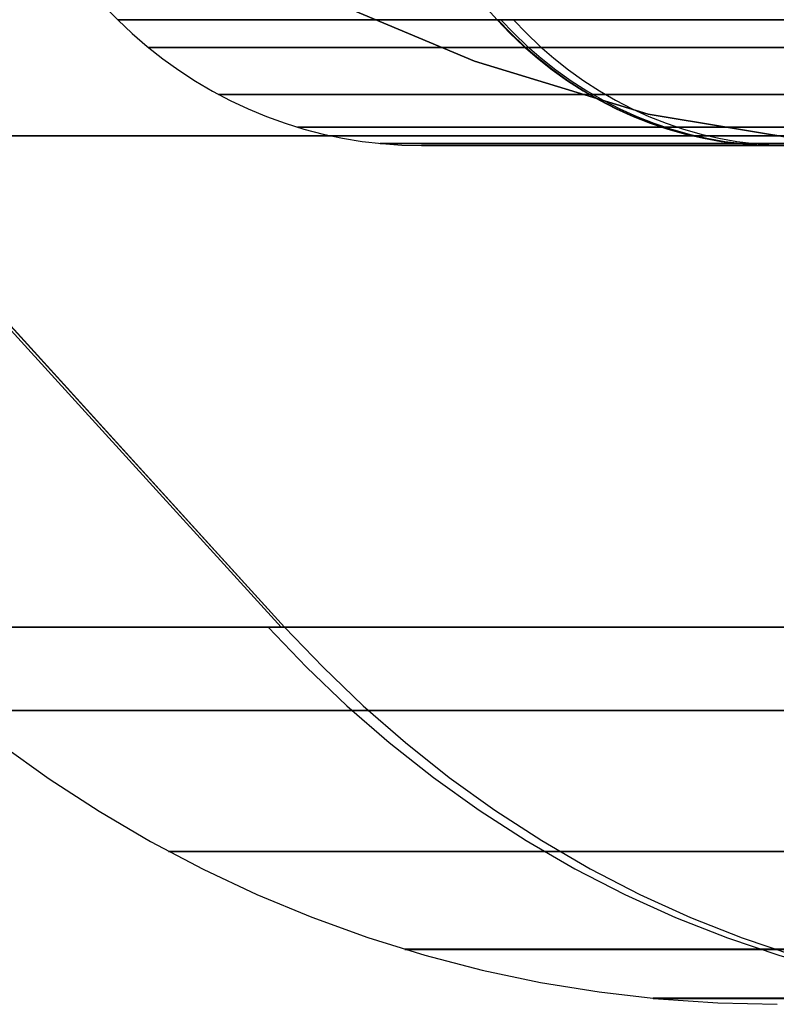
# Model space of a CAD drawing. Units: millimetres. Extents: x 4863 to 5458, y -72 to 778.
# Drawn here: x 5053 to 5054, y -38 to -36 of the extents above; entities that cross this region are included whole.
import ezdxf

# ---------------------------------------------------------------- set-up
doc = ezdxf.new("R2010")
doc.units = ezdxf.units.MM
doc.layers.get('0').update_dxf_attribs({"color": 8, "linetype": 'CONTINUOUS'})

# ---------------------------------------------------------------- blocks, each defined once
blk = doc.blocks.new('sgBrepBlock__87702848')
at = {"color": 0}
blk.add_line((5053.2313, -37.1967, 390.0668), (5049.2123, -32.7825, 388.2414), dxfattribs=at)
for points in [[(5058.3513, -37.1967, 386.8795), (5058.0163, -37.1967, 386.8795), (5057.6819, -37.1967, 386.9001), (5057.3494, -37.1967, 386.9413), (5057.0201, -37.1967, 387.0028), (5056.6952, -37.1967, 387.0845), (5056.376, -37.1967, 387.1861), (5056.0636, -37.1967, 387.3071), (5055.7592, -37.1967, 387.4471), (5055.4641, -37.1967, 387.6056), (5055.1793, -37.1967, 387.782), (5054.9058, -37.1967, 387.9755), (5054.6448, -37.1967, 388.1856), (5054.3973, -37.1967, 388.4113), (5054.164, -37.1967, 388.6518), (5053.9461, -37.1967, 388.9062), (5053.7442, -37.1967, 389.1735), (5053.5591, -37.1967, 389.4528), (5053.3916, -37.1967, 389.7429), (5053.2423, -37.1967, 390.0428), (5053.1117, -37.1967, 390.3513), (5053.0004, -37.1967, 390.6673), (5052.9087, -37.1967, 390.9895)], [(5054.5513, -34.2081, 384.711), (5054.6214, -34.3892, 384.8781), (5054.6813, -34.5697, 385.0496), (5054.7307, -34.7491, 385.2251), (5054.7696, -34.9272, 385.4045), (5054.7976, -35.1034, 385.5876), (5054.8145, -35.2772, 385.7741), (5054.8198, -35.448, 385.964), (5054.8129, -35.6149, 386.1572), (5054.793, -35.7769, 386.3537), (5054.7591, -35.9326, 386.5535), (5054.7101, -36.0803, 386.7565), (5054.6446, -36.2183, 386.9626), (5054.5613, -36.3431, 387.1705), (5054.459, -36.4509, 387.3786), (5054.3363, -36.5379, 387.5852), (5054.1929, -36.5996, 387.7874), (5054.0295, -36.6318, 387.9813), (5053.8488, -36.6318, 388.162), (5053.6549, -36.5996, 388.3254), (5053.4527, -36.5379, 388.4688), (5053.2461, -36.4509, 388.5915), (5053.038, -36.3431, 388.6938), (5052.8301, -36.2183, 388.777)], [(5052.1726, -36.6248, 392.3162), (5052.179, -36.6248, 392.0378), (5052.1983, -36.6248, 391.7604), (5052.2304, -36.6248, 391.4846), (5052.275, -36.6248, 391.2116), (5052.3318, -36.6248, 390.942), (5052.4005, -36.6248, 390.6767), (5052.4807, -36.6248, 390.4165), (5052.5719, -36.6248, 390.162), (5052.6735, -36.6248, 389.9139), (5052.785, -36.6248, 389.6728), (5052.9058, -36.6248, 389.4392), (5053.0352, -36.6248, 389.2136), (5053.1725, -36.6248, 388.9964), (5053.317, -36.6248, 388.7879), (5053.4681, -36.6248, 388.5884), (5053.625, -36.6248, 388.3981), (5053.7871, -36.6248, 388.217)]]:
    blk.add_polyline3d(points, dxfattribs=at)
blk = doc.blocks.new('sgBrepBlock__87703296')
at = {"color": 0}
for points in [[(5052.9087, -37.1967, 393.643), (5053.0004, -37.1967, 393.9652), (5053.1117, -37.1967, 394.2811), (5053.2423, -37.1967, 394.5897), (5053.3916, -37.1967, 394.8896), (5053.5591, -37.1967, 395.1797), (5053.7442, -37.1967, 395.4589), (5053.9461, -37.1967, 395.7263), (5054.164, -37.1967, 395.9807), (5054.3973, -37.1967, 396.2212), (5054.6448, -37.1967, 396.4469), (5054.9058, -37.1967, 396.6569), (5055.1793, -37.1967, 396.8505), (5055.4641, -37.1967, 397.0268), (5055.7592, -37.1967, 397.1853), (5056.0636, -37.1967, 397.3254), (5056.376, -37.1967, 397.4464), (5056.6952, -37.1967, 397.5479), (5057.0201, -37.1967, 397.6296), (5057.3494, -37.1967, 397.6912), (5057.6819, -37.1967, 397.7324), (5058.0163, -37.1967, 397.753), (5058.3513, -37.1967, 397.753)], [(5052.9011, -37.333, 392.3162), (5052.9574, -37.3735, 392.3162), (5053.0154, -37.4113, 392.3162), (5053.0752, -37.4464, 392.3162), (5053.1365, -37.4788, 392.3162), (5053.1992, -37.5082, 392.3162), (5053.2632, -37.5347, 392.3162), (5053.3284, -37.5582, 392.3162), (5053.3946, -37.5787, 392.3162), (5053.4617, -37.5962, 392.3162), (5053.5295, -37.6105, 392.3162), (5053.5979, -37.6216, 392.3162), (5053.6667, -37.6296, 392.3162), (5053.7358, -37.6344, 392.3162), (5053.8051, -37.636, 392.3162)], [(5053.2122, -37.1967, 394.5231), (5053.257, -37.2435, 394.5032), (5053.3041, -37.2885, 394.4823), (5053.3534, -37.3313, 394.4604), (5053.4047, -37.3719, 394.4376), (5053.4579, -37.41, 394.414), (5053.5129, -37.4454, 394.3896), (5053.5695, -37.4782, 394.3645), (5053.6275, -37.508, 394.3387), (5053.6868, -37.5349, 394.3124), (5053.7471, -37.5587, 394.2856), (5053.8083, -37.5793, 394.2585), (5053.8701, -37.5968, 394.231), (5053.9324, -37.611, 394.2034), (5053.9948, -37.622, 394.1757), (5054.0573, -37.6298, 394.1479), (5054.1197, -37.6345, 394.1202), (5054.1817, -37.636, 394.0927)], [(5052.9004, -37.2938, 393.0373), (5052.961, -37.2938, 393.3917), (5053.0446, -37.2938, 393.7388), (5053.1503, -37.2938, 394.0764), (5053.2766, -37.2938, 394.4028), (5053.4219, -37.2938, 394.716), (5053.5845, -37.2938, 395.0146), (5053.7626, -37.2938, 395.2975), (5053.9543, -37.2938, 395.5636), (5054.1575, -37.2938, 395.8124), (5054.3704, -37.2938, 396.0435), (5054.5911, -37.2938, 396.2567), (5054.8178, -37.2938, 396.452), (5055.0488, -37.2938, 396.6297)], [(5053.0963, -37.458, 392.3162), (5053.1081, -37.458, 392.6614), (5053.1431, -37.458, 393.0042), (5053.2009, -37.458, 393.3423), (5053.2807, -37.458, 393.6734), (5053.3815, -37.458, 393.9956), (5053.502, -37.458, 394.3069), (5053.6406, -37.458, 394.6057), (5053.7958, -37.458, 394.8906), (5053.9657, -37.458, 395.1605), (5054.1485, -37.458, 395.4144), (5054.3424, -37.458, 395.6518), (5054.5456, -37.458, 395.8723), (5054.7561, -37.458, 396.0757), (5054.9724, -37.458, 396.262), (5055.1928, -37.458, 396.4316)], [(5053.3715, -37.572, 392.3162), (5053.3825, -37.572, 392.6427), (5053.4157, -37.572, 392.967), (5053.4703, -37.572, 393.2868), (5053.5459, -37.572, 393.6), (5053.6412, -37.572, 393.9048), (5053.7552, -37.572, 394.1993), (5053.8863, -37.572, 394.4819), (5054.0331, -37.572, 394.7514), (5054.1938, -37.572, 395.0067), (5054.3668, -37.572, 395.2469), (5054.5502, -37.572, 395.4714), (5054.7423, -37.572, 395.68), (5054.9415, -37.572, 395.8724), (5055.1461, -37.572, 396.0486)], [(5053.6608, -37.6291, 392.3162), (5053.6712, -37.6291, 392.6231), (5053.7023, -37.6291, 392.9278), (5053.7537, -37.6291, 393.2284), (5053.8247, -37.6291, 393.5228), (5053.9143, -37.6291, 393.8093), (5054.0214, -37.6291, 394.0861), (5054.1447, -37.6291, 394.3517), (5054.2826, -37.6291, 394.605), (5054.4337, -37.6291, 394.8449), (5054.5962, -37.6291, 395.0707), (5054.7686, -37.6291, 395.2818), (5054.9492, -37.6291, 395.4778), (5055.1364, -37.6291, 395.6586)]]:
    blk.add_polyline3d(points, dxfattribs=at)
blk = doc.blocks.new('sgBrepBlock__87703968')
at = {"color": 0}
blk.add_polyline3d([(5054.5513, -34.2081, 384.711), (5054.6214, -34.3892, 384.8781), (5054.6813, -34.5697, 385.0496), (5054.7307, -34.7491, 385.2251), (5054.7696, -34.9272, 385.4045), (5054.7976, -35.1034, 385.5876), (5054.8145, -35.2772, 385.7741), (5054.8198, -35.448, 385.964), (5054.8129, -35.6149, 386.1572), (5054.793, -35.7769, 386.3537), (5054.7591, -35.9326, 386.5535), (5054.7101, -36.0803, 386.7565), (5054.6446, -36.2183, 386.9626), (5054.5613, -36.3431, 387.1705), (5054.459, -36.4509, 387.3786), (5054.3363, -36.5379, 387.5852), (5054.1929, -36.5996, 387.7874), (5054.0295, -36.6318, 387.9813), (5053.8488, -36.6318, 388.162), (5053.6549, -36.5996, 388.3254), (5053.4527, -36.5379, 388.4688), (5053.2461, -36.4509, 388.5915), (5053.038, -36.3431, 388.6938), (5052.8301, -36.2183, 388.777)], dxfattribs=at)
blk = doc.blocks.new('sgBrepBlock__87704416')
at = {"color": 0}
for points in [[(5053.0373, -36.4896, 392.3162), (5049.1838, -32.636, 392.3162)], [(5053.0373, -36.4896, 392.3162), (5053.0471, -36.4896, 392.6331), (5053.0763, -36.4896, 392.9487), (5053.1249, -36.4896, 393.2619), (5053.1928, -36.4896, 393.5715), (5053.2795, -36.4896, 393.8764), (5053.3848, -36.4896, 394.1753), (5053.5084, -36.4896, 394.4672), (5053.6497, -36.4896, 394.751), (5053.8082, -36.4896, 395.0255), (5053.9833, -36.4896, 395.2897), (5054.1743, -36.4896, 395.5427), (5054.3805, -36.4896, 395.7834), (5054.6011, -36.4896, 396.0109), (5054.8354, -36.4896, 396.2245), (5055.0823, -36.4896, 396.4232)]]:
    blk.add_polyline3d(points, dxfattribs=at)
blk = doc.blocks.new('sgBrepBlock__86870240')
at = {"color": 0}
for points in [[(5053.0373, -36.4896, 392.3162), (5053.054, -36.5055, 392.3162), (5053.0714, -36.5207, 392.3162), (5053.0896, -36.535, 392.3162), (5053.1083, -36.5485, 392.3162), (5053.1277, -36.5611, 392.3162), (5053.1476, -36.5728, 392.3162), (5053.168, -36.5836, 392.3162), (5053.1889, -36.5934, 392.3162), (5053.2103, -36.6022, 392.3162), (5053.232, -36.6101, 392.3162), (5053.254, -36.6169, 392.3162), (5053.2764, -36.6227, 392.3162), (5053.299, -36.6275, 392.3162), (5053.3218, -36.6312, 392.3162), (5053.3447, -36.6339, 392.3162), (5053.3678, -36.6355, 392.3162), (5053.3909, -36.636, 392.3162)], [(5053.0373, -36.4896, 392.3162), (5053.0471, -36.4896, 392.6331), (5053.0763, -36.4896, 392.9487), (5053.1249, -36.4896, 393.2619), (5053.1928, -36.4896, 393.5715), (5053.2795, -36.4896, 393.8764), (5053.3848, -36.4896, 394.1753), (5053.5084, -36.4896, 394.4672), (5053.6497, -36.4896, 394.751), (5053.8082, -36.4896, 395.0255), (5053.9833, -36.4896, 395.2897), (5054.1743, -36.4896, 395.5427), (5054.3805, -36.4896, 395.7834), (5054.6011, -36.4896, 396.0109), (5054.8354, -36.4896, 396.2245), (5055.0823, -36.4896, 396.4232)], [(5053.4799, -36.4896, 394.4042), (5053.4949, -36.5052, 394.3976), (5053.5106, -36.5202, 394.3906), (5053.527, -36.5344, 394.3833), (5053.5441, -36.548, 394.3758), (5053.5618, -36.5607, 394.3679), (5053.5801, -36.5725, 394.3597), (5053.599, -36.5834, 394.3514), (5053.6184, -36.5933, 394.3428), (5053.6381, -36.6023, 394.334), (5053.6582, -36.6102, 394.3251), (5053.6786, -36.6171, 394.316), (5053.6992, -36.6229, 394.3069), (5053.72, -36.6277, 394.2977), (5053.7408, -36.6313, 394.2884), (5053.7616, -36.6339, 394.2792), (5053.7824, -36.6355, 394.27), (5053.8031, -36.636, 394.2608)], [(5053.073, -36.5219, 392.3162), (5053.0848, -36.5219, 392.663), (5053.1199, -36.5219, 393.0073), (5053.178, -36.5219, 393.347), (5053.2582, -36.5219, 393.6796), (5053.3595, -36.5219, 394.0033), (5053.4805, -36.5219, 394.3161), (5053.6198, -36.5219, 394.6162), (5053.7756, -36.5219, 394.9025), (5053.9463, -36.5219, 395.1736), (5054.13, -36.5219, 395.4287), (5054.3248, -36.5219, 395.6671), (5054.5289, -36.5219, 395.8886), (5054.7404, -36.5219, 396.0929), (5054.9577, -36.5219, 396.2801), (5055.1791, -36.5219, 396.4505)], [(5053.1546, -36.5767, 392.3162), (5053.1662, -36.5767, 392.6574), (5053.2008, -36.5767, 392.9963), (5053.258, -36.5767, 393.3305), (5053.3369, -36.5767, 393.6579), (5053.4365, -36.5767, 393.9764), (5053.5556, -36.5767, 394.2841), (5053.6927, -36.5767, 394.5795), (5053.8461, -36.5767, 394.8612), (5054.014, -36.5767, 395.1279), (5054.1948, -36.5767, 395.379), (5054.3865, -36.5767, 395.6136), (5054.5873, -36.5767, 395.8315), (5054.7954, -36.5767, 396.0326), (5055.0092, -36.5767, 396.2168)], [(5053.2463, -36.6147, 392.3162), (5053.2577, -36.6147, 392.6512), (5053.2917, -36.6147, 392.9839), (5053.3478, -36.6147, 393.312), (5053.4253, -36.6147, 393.6334), (5053.5231, -36.6147, 393.9461), (5053.64, -36.6147, 394.2482), (5053.7746, -36.6147, 394.5382), (5053.9252, -36.6147, 394.8147), (5054.0901, -36.6147, 395.0767), (5054.2675, -36.6147, 395.3231), (5054.4557, -36.6147, 395.5535), (5054.6528, -36.6147, 395.7674), (5054.8572, -36.6147, 395.9648), (5055.0671, -36.6147, 396.1457)], [(5053.3428, -36.6337, 392.3162), (5053.3539, -36.6337, 392.6447), (5053.3872, -36.6337, 392.9708), (5053.4422, -36.6337, 393.2926), (5053.5182, -36.6337, 393.6077), (5053.6141, -36.6337, 393.9142), (5053.7288, -36.6337, 394.2105), (5053.8607, -36.6337, 394.4948), (5054.0083, -36.6337, 394.7659), (5054.17, -36.6337, 395.0227), (5054.344, -36.6337, 395.2644), (5054.5285, -36.6337, 395.4903), (5054.7218, -36.6337, 395.7), (5054.9222, -36.6337, 395.8936), (5055.128, -36.6337, 396.0709)], [(5053.3909, -36.636, 392.3162), (5053.4, -36.636, 392.6113), (5053.4272, -36.636, 392.9052), (5053.4725, -36.636, 393.1969), (5053.5356, -36.636, 393.4853), (5053.6164, -36.636, 393.7692), (5053.7145, -36.636, 394.0476), (5053.8296, -36.636, 394.3195), (5053.9612, -36.636, 394.5837), (5054.1088, -36.636, 394.8394), (5054.2718, -36.636, 395.0854), (5054.4497, -36.636, 395.321), (5054.6418, -36.636, 395.5452), (5054.8473, -36.636, 395.7571), (5055.0654, -36.636, 395.956)]]:
    blk.add_polyline3d(points, dxfattribs=at)
blk = doc.blocks.new('sgBrepBlock__86870688')
at = {"color": 0}
for p, q in [((5053.4087, -36.636, 391.9038), (5057.7713, -36.636, 387.5411)), ((5053.4087, -36.636, 392.7287), (5057.7713, -36.636, 397.0913))]:
    blk.add_line(p, q, dxfattribs=at)
blk.add_polyline3d([(5053.8296, -36.636, 390.313), (5053.7145, -36.636, 390.5848), (5053.6164, -36.636, 390.8633), (5053.5356, -36.636, 391.1472), (5053.4725, -36.636, 391.4355), (5053.4272, -36.636, 391.7272), (5053.3909, -36.636, 392.3162), (5053.4, -36.636, 392.6113), (5053.4272, -36.636, 392.9052), (5053.4725, -36.636, 393.1969), (5053.5356, -36.636, 393.4853), (5053.6164, -36.636, 393.7692), (5053.7145, -36.636, 394.0476), (5053.8296, -36.636, 394.3195)], dxfattribs=at)
blk = doc.blocks.new('sgBrepBlock__86874944')
at = {"color": 0}
for points in [[(5053.0373, -36.4896, 468.6838), (5053.0471, -36.4896, 469.0006), (5053.0763, -36.4896, 469.3162), (5053.1249, -36.4896, 469.6294), (5053.1928, -36.4896, 469.9391), (5053.2795, -36.4896, 470.2439), (5053.3848, -36.4896, 470.5429), (5053.5084, -36.4896, 470.8348), (5053.6497, -36.4896, 471.1185), (5053.8082, -36.4896, 471.393), (5053.9833, -36.4896, 471.6572), (5054.1743, -36.4896, 471.9102), (5054.3805, -36.4896, 472.1509), (5054.6011, -36.4896, 472.3785), (5054.8354, -36.4896, 472.592), (5055.0823, -36.4896, 472.7907)], [(5055.2103, -36.4896, 464.4833), (5054.9573, -36.4896, 464.6743), (5054.7166, -36.4896, 464.8805), (5054.4891, -36.4896, 465.1011), (5054.2755, -36.4896, 465.3354), (5054.0768, -36.4896, 465.5823), (5053.8937, -36.4896, 465.841), (5053.7268, -36.4896, 466.1105), (5053.5769, -36.4896, 466.3898), (5053.4444, -36.4896, 466.6778), (5053.3299, -36.4896, 466.9733), (5053.2338, -36.4896, 467.2754), (5053.1565, -36.4896, 467.5828), (5053.0982, -36.4896, 467.8943), (5053.0593, -36.4896, 468.2089), (5053.0373, -36.4896, 468.6838)]]:
    blk.add_polyline3d(points, dxfattribs=at)
blk = doc.blocks.new('sgBrepBlock__86876288')
at = {"color": 0}
blk.add_polyline3d([(5052.8301, -36.2183, 472.223), (5053.038, -36.3431, 472.3062), (5053.2461, -36.4509, 472.4085), (5053.4527, -36.5378, 472.5312), (5053.6549, -36.5995, 472.6746), (5053.8488, -36.6318, 472.838), (5054.0295, -36.6318, 473.0187), (5054.1929, -36.5995, 473.2126), (5054.3364, -36.5378, 473.4148), (5054.459, -36.4509, 473.6214), (5054.5613, -36.3431, 473.8295), (5054.6445, -36.2183, 474.0374), (5054.71, -36.0804, 474.2435), (5054.7591, -35.9326, 474.4465), (5054.793, -35.7769, 474.6463), (5054.8128, -35.6149, 474.8428), (5054.8198, -35.448, 475.036), (5054.8145, -35.2773, 475.2259), (5054.7976, -35.1034, 475.4124), (5054.7695, -34.9272, 475.5955), (5054.7307, -34.7492, 475.7749), (5054.6812, -34.5697, 475.9504), (5054.6214, -34.3892, 476.1219), (5054.5513, -34.2081, 476.289)], dxfattribs=at)
blk = doc.blocks.new('sgBrepBlock__86877184')
at = {"color": 0}
blk.add_line((5053.2315, -37.1967, 470.9336), (5049.2126, -32.7825, 472.7594), dxfattribs=at)
for points in [[(5052.8301, -36.2183, 472.223), (5053.038, -36.3431, 472.3062), (5053.2461, -36.4509, 472.4085), (5053.4527, -36.5378, 472.5312), (5053.6549, -36.5995, 472.6746), (5053.8488, -36.6318, 472.838), (5054.0295, -36.6318, 473.0187), (5054.1929, -36.5995, 473.2126), (5054.3364, -36.5378, 473.4148), (5054.459, -36.4509, 473.6214), (5054.5613, -36.3431, 473.8295), (5054.6445, -36.2183, 474.0374), (5054.71, -36.0804, 474.2435), (5054.7591, -35.9326, 474.4465), (5054.793, -35.7769, 474.6463), (5054.8128, -35.6149, 474.8428), (5054.8198, -35.448, 475.036), (5054.8145, -35.2773, 475.2259), (5054.7976, -35.1034, 475.4124), (5054.7695, -34.9272, 475.5955), (5054.7307, -34.7492, 475.7749), (5054.6812, -34.5697, 475.9504), (5054.6214, -34.3892, 476.1219), (5054.5513, -34.2081, 476.289)], [(5053.7871, -36.6248, 472.783), (5053.625, -36.6248, 472.6019), (5053.4681, -36.6248, 472.4116), (5053.317, -36.6248, 472.2121), (5053.1725, -36.6248, 472.0036), (5053.0352, -36.6248, 471.7864), (5052.9058, -36.6248, 471.5608), (5052.785, -36.6248, 471.3272), (5052.6735, -36.6248, 471.0861), (5052.5719, -36.6248, 470.838), (5052.4807, -36.6248, 470.5836), (5052.4005, -36.6248, 470.3233), (5052.3318, -36.6248, 470.058), (5052.275, -36.6248, 469.7884), (5052.2304, -36.6248, 469.5154), (5052.1983, -36.6248, 469.2396), (5052.179, -36.6248, 468.9622), (5052.1726, -36.6248, 468.6838)], [(5052.9087, -37.1967, 470.0105), (5053.0004, -37.1967, 470.3327), (5053.1117, -37.1967, 470.6487), (5053.2423, -37.1967, 470.9572), (5053.3916, -37.1967, 471.2571), (5053.5591, -37.1967, 471.5472), (5053.7442, -37.1967, 471.8265), (5053.9461, -37.1967, 472.0938), (5054.164, -37.1967, 472.3482), (5054.3973, -37.1967, 472.5887), (5054.6448, -37.1967, 472.8144), (5054.9058, -37.1967, 473.0245), (5055.1793, -37.1967, 473.218), (5055.4641, -37.1967, 473.3944), (5055.7592, -37.1967, 473.5529), (5056.0636, -37.1967, 473.6929), (5056.376, -37.1967, 473.8139), (5056.6952, -37.1967, 473.9155), (5057.0201, -37.1967, 473.9972), (5057.3494, -37.1967, 474.0587), (5057.6819, -37.1967, 474.0999), (5058.0163, -37.1967, 474.1205), (5058.3513, -37.1967, 474.1205)]]:
    blk.add_polyline3d(points, dxfattribs=at)
blk = doc.blocks.new('sgBrepBlock__86877632')
at = {"color": 0}
for points in [[(5052.9087, -37.1967, 470.0105), (5053.0004, -37.1967, 470.3327), (5053.1117, -37.1967, 470.6487), (5053.2423, -37.1967, 470.9572), (5053.3916, -37.1967, 471.2571), (5053.5591, -37.1967, 471.5472), (5053.7442, -37.1967, 471.8265), (5053.9461, -37.1967, 472.0938), (5054.164, -37.1967, 472.3482), (5054.3973, -37.1967, 472.5887), (5054.6448, -37.1967, 472.8144), (5054.9058, -37.1967, 473.0245), (5055.1793, -37.1967, 473.218), (5055.4641, -37.1967, 473.3944), (5055.7592, -37.1967, 473.5529), (5056.0636, -37.1967, 473.6929), (5056.376, -37.1967, 473.8139), (5056.6952, -37.1967, 473.9155), (5057.0201, -37.1967, 473.9972), (5057.3494, -37.1967, 474.0587), (5057.6819, -37.1967, 474.0999), (5058.0163, -37.1967, 474.1205), (5058.3513, -37.1967, 474.1205)], [(5052.9011, -37.333, 468.6838), (5052.9574, -37.3735, 468.6838), (5053.0154, -37.4113, 468.6838), (5053.0752, -37.4464, 468.6838), (5053.1365, -37.4788, 468.6838), (5053.1992, -37.5082, 468.6838), (5053.2632, -37.5347, 468.6838), (5053.3284, -37.5582, 468.6838), (5053.3946, -37.5787, 468.6838), (5053.4617, -37.5962, 468.6838), (5053.5295, -37.6105, 468.6838), (5053.5979, -37.6216, 468.6838), (5053.6667, -37.6296, 468.6838), (5053.7358, -37.6344, 468.6838), (5053.8051, -37.636, 468.6838)], [(5053.2315, -37.1967, 470.9336), (5053.2762, -37.2435, 470.9133), (5053.3231, -37.2885, 470.892), (5053.3721, -37.3313, 470.8697), (5053.4232, -37.3719, 470.8465), (5053.4762, -37.41, 470.8224), (5053.531, -37.4454, 470.7975), (5053.5874, -37.4782, 470.7719), (5053.6452, -37.508, 470.7457), (5053.7043, -37.5349, 470.7188), (5053.7643, -37.5587, 470.6915), (5053.8253, -37.5793, 470.6639), (5053.8869, -37.5968, 470.6359), (5053.9489, -37.611, 470.6077), (5054.0111, -37.622, 470.5794), (5054.0734, -37.6298, 470.5511), (5054.1355, -37.6345, 470.5229), (5054.1972, -37.636, 470.4949)], [(5052.9004, -37.2938, 469.4048), (5052.961, -37.2938, 469.7592), (5053.0446, -37.2938, 470.1063), (5053.1503, -37.2938, 470.444), (5053.2766, -37.2938, 470.7703), (5053.4219, -37.2938, 471.0835), (5053.5845, -37.2938, 471.3821), (5053.7626, -37.2938, 471.665), (5053.9543, -37.2938, 471.9312), (5054.1575, -37.2938, 472.18), (5054.3704, -37.2938, 472.411), (5054.5911, -37.2938, 472.6242), (5054.8178, -37.2938, 472.8195), (5055.0488, -37.2938, 472.9973)], [(5053.0963, -37.458, 468.6838), (5053.1081, -37.458, 469.0289), (5053.1431, -37.458, 469.3717), (5053.2009, -37.458, 469.7098), (5053.2807, -37.458, 470.0409), (5053.3815, -37.458, 470.3631), (5053.502, -37.458, 470.6744), (5053.6406, -37.458, 470.9733), (5053.7958, -37.458, 471.2582), (5053.9657, -37.458, 471.528), (5054.1485, -37.458, 471.782), (5054.3424, -37.458, 472.0194), (5054.5456, -37.458, 472.2398), (5054.7561, -37.458, 472.4432), (5054.9724, -37.458, 472.6295), (5055.1928, -37.458, 472.7991)], [(5053.3715, -37.572, 468.6838), (5053.3825, -37.572, 469.0103), (5053.4157, -37.572, 469.3345), (5053.4703, -37.572, 469.6543), (5053.5459, -37.572, 469.9676), (5053.6412, -37.572, 470.2723), (5053.7552, -37.572, 470.5668), (5053.8863, -37.572, 470.8495), (5054.0331, -37.572, 471.119), (5054.1938, -37.572, 471.3742), (5054.3668, -37.572, 471.6144), (5054.5502, -37.572, 471.839), (5054.7423, -37.572, 472.0475), (5054.9415, -37.572, 472.2399), (5055.1461, -37.572, 472.4162)], [(5053.6608, -37.6291, 468.6838), (5053.6712, -37.6291, 468.9906), (5053.7023, -37.6291, 469.2954), (5053.7537, -37.6291, 469.596), (5053.8247, -37.6291, 469.8904), (5053.9143, -37.6291, 470.1768), (5054.0214, -37.6291, 470.4536), (5054.1447, -37.6291, 470.7193), (5054.2826, -37.6291, 470.9726), (5054.4337, -37.6291, 471.2125), (5054.5962, -37.6291, 471.4382), (5054.7686, -37.6291, 471.6493), (5054.9492, -37.6291, 471.8453), (5055.1364, -37.6291, 472.0261)]]:
    blk.add_polyline3d(points, dxfattribs=at)
blk = doc.blocks.new('sgBrepBlock__86878304')
at = {"color": 0}
for points in [[(5053.8937, -36.4896, 465.841), (5053.7268, -36.4896, 466.1105), (5053.5769, -36.4896, 466.3898), (5053.4444, -36.4896, 466.6778), (5053.3299, -36.4896, 466.9733), (5053.2338, -36.4896, 467.2754), (5053.1565, -36.4896, 467.5828), (5053.0982, -36.4896, 467.8943), (5053.0593, -36.4896, 468.2089), (5053.0373, -36.4896, 468.6838), (5053.054, -36.5055, 468.6838), (5053.0714, -36.5207, 468.6838), (5053.0896, -36.535, 468.6838), (5053.1083, -36.5485, 468.6838), (5053.1277, -36.5611, 468.6838), (5053.1476, -36.5728, 468.6838), (5053.168, -36.5836, 468.6838), (5053.1889, -36.5934, 468.6838), (5053.2103, -36.6022, 468.6838), (5053.232, -36.6101, 468.6838), (5053.254, -36.6169, 468.6838), (5053.2764, -36.6227, 468.6838), (5053.299, -36.6275, 468.6838), (5053.3218, -36.6312, 468.6838), (5053.3447, -36.6339, 468.6838), (5053.3678, -36.6355, 468.6838), (5053.3909, -36.636, 468.6838)], [(5053.479, -36.4896, 466.5979), (5053.4939, -36.5052, 466.6045), (5053.5096, -36.5202, 466.6115), (5053.526, -36.5344, 466.6187), (5053.5431, -36.548, 466.6263), (5053.5609, -36.5607, 466.6342), (5053.5792, -36.5725, 466.6423), (5053.5981, -36.5834, 466.6507), (5053.6174, -36.5933, 466.6593), (5053.6372, -36.6023, 466.668), (5053.6573, -36.6102, 466.6769), (5053.6777, -36.6171, 466.686), (5053.6983, -36.6229, 466.6951), (5053.7191, -36.6277, 466.7043), (5053.7399, -36.6313, 466.7136), (5053.7608, -36.6339, 466.7228), (5053.7815, -36.6355, 466.732), (5053.8022, -36.636, 466.7412)], [(5055.1791, -36.5219, 464.5495), (5054.9577, -36.5219, 464.7199), (5054.7404, -36.5219, 464.9071), (5054.5289, -36.5219, 465.1114), (5054.3248, -36.5219, 465.3329), (5054.13, -36.5219, 465.5713), (5053.9463, -36.5219, 465.8264), (5053.7756, -36.5219, 466.0975), (5053.6198, -36.5219, 466.3838), (5053.4805, -36.5219, 466.6839), (5053.3595, -36.5219, 466.9967), (5053.2582, -36.5219, 467.3204), (5053.178, -36.5219, 467.653), (5053.1199, -36.5219, 467.9927), (5053.073, -36.5219, 468.6838)], [(5055.0092, -36.5767, 464.7832), (5054.7954, -36.5767, 464.9674), (5054.5873, -36.5767, 465.1685), (5054.3865, -36.5767, 465.3864), (5054.1948, -36.5767, 465.621), (5054.014, -36.5767, 465.8721), (5053.8461, -36.5767, 466.1388), (5053.6927, -36.5767, 466.4205), (5053.5556, -36.5767, 466.7159), (5053.4365, -36.5767, 467.0236), (5053.3369, -36.5767, 467.3421), (5053.258, -36.5767, 467.6695), (5053.2008, -36.5767, 468.0037), (5053.1546, -36.5767, 468.6838)], [(5055.0671, -36.6147, 464.8543), (5054.8572, -36.6147, 465.0352), (5054.6528, -36.6147, 465.2326), (5054.4557, -36.6147, 465.4465), (5054.2675, -36.6147, 465.6769), (5054.0901, -36.6147, 465.9233), (5053.9252, -36.6147, 466.1853), (5053.7746, -36.6147, 466.4618), (5053.64, -36.6147, 466.7518), (5053.5231, -36.6147, 467.0539), (5053.4253, -36.6147, 467.3666), (5053.3478, -36.6147, 467.688), (5053.2917, -36.6147, 468.0161), (5053.2463, -36.6147, 468.6838)], [(5055.128, -36.6337, 464.9291), (5054.9222, -36.6337, 465.1064), (5054.7218, -36.6337, 465.3), (5054.5285, -36.6337, 465.5097), (5054.344, -36.6337, 465.7356), (5054.17, -36.6337, 465.9773), (5054.0083, -36.6337, 466.2341), (5053.8607, -36.6337, 466.5052), (5053.7288, -36.6337, 466.7895), (5053.6141, -36.6337, 467.0858), (5053.5182, -36.6337, 467.3923), (5053.4422, -36.6337, 467.7074), (5053.3872, -36.6337, 468.0292), (5053.3428, -36.6337, 468.6838)], [(5055.0654, -36.636, 465.044), (5054.8473, -36.636, 465.2429), (5054.6418, -36.636, 465.4548), (5054.4497, -36.636, 465.679), (5054.2718, -36.636, 465.9146), (5054.1088, -36.636, 466.1606), (5053.9612, -36.636, 466.4163), (5053.8296, -36.636, 466.6805), (5053.7145, -36.636, 466.9524), (5053.6164, -36.636, 467.2308), (5053.5356, -36.636, 467.5147), (5053.4725, -36.636, 467.8031), (5053.4272, -36.636, 468.0948), (5053.3909, -36.636, 468.6838)]]:
    blk.add_polyline3d(points, dxfattribs=at)
blk = doc.blocks.new('sgBrepBlock__86878752')
at = {"color": 0}
for p, q in [((5053.4076, -36.636, 469.0834), (5057.7841, -36.636, 473.46)), ((5057.7695, -36.636, 463.9088), (5053.4088, -36.636, 468.2695))]:
    blk.add_line(p, q, dxfattribs=at)
blk.add_polyline3d([(5053.8296, -36.636, 466.6805), (5053.7145, -36.636, 466.9524), (5053.6164, -36.636, 467.2308), (5053.5356, -36.636, 467.5147), (5053.4725, -36.636, 467.8031), (5053.4272, -36.636, 468.0948), (5053.3909, -36.636, 468.6838), (5053.4, -36.636, 468.9788), (5053.4272, -36.636, 469.2728), (5053.4725, -36.636, 469.5645), (5053.5356, -36.636, 469.8528), (5053.6164, -36.636, 470.1367), (5053.7145, -36.636, 470.4152), (5053.8296, -36.636, 470.687)], dxfattribs=at)
blk = doc.blocks.new('sgBrepBlock__89168976')
at = {"color": 0}
blk.add_line((5053.2275, -37.1967, 466.4429), (5049.2052, -32.7825, 464.6244), dxfattribs=at)
for points in [[(5058.3513, -37.1967, 463.247), (5058.0163, -37.1967, 463.247), (5057.6819, -37.1967, 463.2676), (5057.3494, -37.1967, 463.3088), (5057.0201, -37.1967, 463.3704), (5056.6952, -37.1967, 463.4521), (5056.376, -37.1967, 463.5536), (5056.0636, -37.1967, 463.6746), (5055.7592, -37.1967, 463.8147), (5055.4641, -37.1967, 463.9732), (5055.1793, -37.1967, 464.1495), (5054.9058, -37.1967, 464.3431), (5054.6448, -37.1967, 464.5531), (5054.3973, -37.1967, 464.7788), (5054.164, -37.1967, 465.0193), (5053.9461, -37.1967, 465.2737), (5053.7442, -37.1967, 465.5411), (5053.5591, -37.1967, 465.8203), (5053.3916, -37.1967, 466.1104), (5053.2423, -37.1967, 466.4103), (5053.1117, -37.1967, 466.7189), (5053.0004, -37.1967, 467.0348), (5052.9087, -37.1967, 467.357)], [(5052.8731, -36.6248, 465.8675), (5053.01, -36.6248, 465.6234), (5053.1561, -36.6248, 465.3888), (5053.3107, -36.6248, 465.1642), (5053.4729, -36.6248, 464.9499), (5053.6417, -36.6248, 464.7462), (5053.8165, -36.6248, 464.5533), (5053.9962, -36.6248, 464.3711), (5054.1802, -36.6248, 464.1998), (5054.3676, -36.6248, 464.0393), (5054.5577, -36.6248, 463.8894), (5054.7498, -36.6248, 463.75), (5054.9432, -36.6248, 463.6209), (5055.1372, -36.6248, 463.5018)]]:
    blk.add_polyline3d(points, dxfattribs=at)
blk = doc.blocks.new('sgBrepBlock__89183760')
at = {"color": 0}
for p, q in [((5053.0373, -36.4896, 392.3162), (5049.1838, -32.636, 392.3162)), ((5053.479, -36.4896, 390.2303), (5049.9561, -32.636, 388.6685))]:
    blk.add_line(p, q, dxfattribs=at)
blk.add_polyline3d([(5055.0823, -36.4896, 388.2093), (5054.8354, -36.4896, 388.408), (5054.6011, -36.4896, 388.6215), (5054.3805, -36.4896, 388.8491), (5054.1743, -36.4896, 389.0898), (5053.9833, -36.4896, 389.3428), (5053.8082, -36.4896, 389.607), (5053.6497, -36.4896, 389.8815), (5053.5084, -36.4896, 390.1652), (5053.3848, -36.4896, 390.4571), (5053.2795, -36.4896, 390.7561), (5053.1928, -36.4896, 391.0609), (5053.1249, -36.4896, 391.3706), (5053.0763, -36.4896, 391.6838), (5053.0373, -36.4896, 392.3162)], dxfattribs=at)
blk = doc.blocks.new('sgBrepBlock__266770800')
at = {"color": 0}
blk.add_line((5053.2275, -37.1967, 394.5571), (5049.2052, -32.7825, 396.3756), dxfattribs=at)
for points in [[(5055.1373, -36.6248, 397.4982), (5054.9432, -36.6248, 397.3791), (5054.7498, -36.6248, 397.25), (5054.5577, -36.6248, 397.1106), (5054.3676, -36.6248, 396.9607), (5054.1802, -36.6248, 396.8002), (5053.9963, -36.6248, 396.6289), (5053.8165, -36.6248, 396.4467), (5053.6417, -36.6248, 396.2538), (5053.4729, -36.6248, 396.0501), (5053.3107, -36.6248, 395.8358), (5053.1561, -36.6248, 395.6112), (5053.01, -36.6248, 395.3766), (5052.8731, -36.6248, 395.1325)], [(5052.9087, -37.1967, 393.643), (5053.0004, -37.1967, 393.9652), (5053.1117, -37.1967, 394.2811), (5053.2423, -37.1967, 394.5897), (5053.3916, -37.1967, 394.8896), (5053.5591, -37.1967, 395.1797), (5053.7442, -37.1967, 395.4589), (5053.9461, -37.1967, 395.7263), (5054.164, -37.1967, 395.9807), (5054.3973, -37.1967, 396.2212), (5054.6448, -37.1967, 396.4469), (5054.9058, -37.1967, 396.6569), (5055.1793, -37.1967, 396.8505), (5055.4641, -37.1967, 397.0268), (5055.7592, -37.1967, 397.1853), (5056.0636, -37.1967, 397.3254), (5056.376, -37.1967, 397.4464), (5056.6952, -37.1967, 397.5479), (5057.0201, -37.1967, 397.6296), (5057.3494, -37.1967, 397.6912), (5057.6819, -37.1967, 397.7324), (5058.0163, -37.1967, 397.753), (5058.3513, -37.1967, 397.753)]]:
    blk.add_polyline3d(points, dxfattribs=at)
blk = doc.blocks.new('sgBrepBlock__303752448')
at = {"color": 0}
for points in [[(5053.0373, -36.4896, 468.6838), (5053.054, -36.5055, 468.6838), (5053.0714, -36.5207, 468.6838), (5053.0896, -36.535, 468.6838), (5053.1083, -36.5485, 468.6838), (5053.1277, -36.5611, 468.6838), (5053.1476, -36.5728, 468.6838), (5053.168, -36.5836, 468.6838), (5053.1889, -36.5934, 468.6838), (5053.2103, -36.6022, 468.6838), (5053.232, -36.6101, 468.6838), (5053.254, -36.6169, 468.6838), (5053.2764, -36.6227, 468.6838), (5053.299, -36.6275, 468.6838), (5053.3218, -36.6312, 468.6838), (5053.3447, -36.6339, 468.6838), (5053.3678, -36.6355, 468.6838), (5053.3909, -36.636, 468.6838)], [(5053.0373, -36.4896, 468.6838), (5053.0471, -36.4896, 469.0006), (5053.0763, -36.4896, 469.3162), (5053.1249, -36.4896, 469.6294), (5053.1928, -36.4896, 469.9391), (5053.2795, -36.4896, 470.2439), (5053.3848, -36.4896, 470.5429), (5053.5084, -36.4896, 470.8348), (5053.6497, -36.4896, 471.1185), (5053.8082, -36.4896, 471.393), (5053.9833, -36.4896, 471.6572), (5054.1743, -36.4896, 471.9102), (5054.3805, -36.4896, 472.1509), (5054.6011, -36.4896, 472.3785), (5054.8354, -36.4896, 472.592), (5055.0823, -36.4896, 472.7907)], [(5053.4834, -36.4896, 470.7796), (5053.4983, -36.5052, 470.7729), (5053.514, -36.5202, 470.7659), (5053.5304, -36.5344, 470.7586), (5053.5475, -36.548, 470.751), (5053.5652, -36.5607, 470.7431), (5053.5835, -36.5725, 470.7349), (5053.6024, -36.5834, 470.7265), (5053.6217, -36.5933, 470.7179), (5053.6415, -36.6023, 470.7091), (5053.6616, -36.6102, 470.7001), (5053.6819, -36.6171, 470.691), (5053.7025, -36.6229, 470.6819), (5053.7233, -36.6277, 470.6726), (5053.7441, -36.6313, 470.6633), (5053.7649, -36.6339, 470.654), (5053.7857, -36.6355, 470.6448), (5053.8063, -36.636, 470.6356)], [(5053.073, -36.522, 468.6838), (5053.0848, -36.522, 469.0305), (5053.12, -36.522, 469.3749), (5053.1781, -36.522, 469.7145), (5053.2582, -36.522, 470.0472), (5053.3595, -36.522, 470.3708), (5053.4805, -36.522, 470.6836), (5053.6198, -36.522, 470.9838), (5053.7757, -36.522, 471.27), (5053.9464, -36.522, 471.5411), (5054.1301, -36.522, 471.7962), (5054.3249, -36.522, 472.0346), (5054.5289, -36.522, 472.2561), (5054.7404, -36.522, 472.4604), (5054.9577, -36.522, 472.6476), (5055.1791, -36.522, 472.818)], [(5053.1546, -36.5767, 468.6838), (5053.1662, -36.5767, 469.025), (5053.2008, -36.5767, 469.3638), (5053.258, -36.5767, 469.698), (5053.3369, -36.5767, 470.0254), (5053.4365, -36.5767, 470.3439), (5053.5556, -36.5767, 470.6516), (5053.6927, -36.5767, 470.947), (5053.8461, -36.5767, 471.2287), (5054.0141, -36.5767, 471.4954), (5054.1948, -36.5767, 471.7465), (5054.3865, -36.5767, 471.9811), (5054.5873, -36.5767, 472.1991), (5054.7954, -36.5767, 472.4001), (5055.0092, -36.5767, 472.5843)], [(5053.2463, -36.6147, 468.6838), (5053.2577, -36.6147, 469.0187), (5053.2917, -36.6147, 469.3514), (5053.3478, -36.6147, 469.6795), (5053.4252, -36.6147, 470.0009), (5053.5231, -36.6147, 470.3136), (5053.64, -36.6147, 470.6158), (5053.7745, -36.6147, 470.9058), (5053.9251, -36.6147, 471.1823), (5054.09, -36.6147, 471.4442), (5054.2675, -36.6147, 471.6907), (5054.4557, -36.6147, 471.921), (5054.6528, -36.6147, 472.135), (5054.8572, -36.6147, 472.3324), (5055.0671, -36.6147, 472.5132)], [(5053.3427, -36.6337, 468.6838), (5053.3538, -36.6337, 469.0122), (5053.3872, -36.6337, 469.3384), (5053.4422, -36.6337, 469.6601), (5053.5181, -36.6337, 469.9752), (5053.6141, -36.6337, 470.2818), (5053.7287, -36.6337, 470.578), (5053.8606, -36.6337, 470.8624), (5054.0083, -36.6337, 471.1335), (5054.17, -36.6337, 471.3903), (5054.3439, -36.6337, 471.632), (5054.5285, -36.6337, 471.8578), (5054.7218, -36.6337, 472.0676), (5054.9221, -36.6337, 472.2611), (5055.1279, -36.6337, 472.4385)], [(5053.3909, -36.636, 468.6838), (5053.4, -36.636, 468.9788), (5053.4272, -36.636, 469.2728), (5053.4725, -36.636, 469.5645), (5053.5356, -36.636, 469.8528), (5053.6164, -36.636, 470.1367), (5053.7145, -36.636, 470.4152), (5053.8296, -36.636, 470.687), (5053.9612, -36.636, 470.9513), (5054.1088, -36.636, 471.2069), (5054.2718, -36.636, 471.453), (5054.4497, -36.636, 471.6885), (5054.6418, -36.636, 471.9127), (5054.8473, -36.636, 472.1246), (5055.0654, -36.636, 472.3235)]]:
    blk.add_polyline3d(points, dxfattribs=at)
blk = doc.blocks.new('sgBrepBlock__303547920')
at = {"color": 0}
for points in [[(5053.8082, -36.4896, 389.607), (5053.6497, -36.4896, 389.8815), (5053.5084, -36.4896, 390.1652), (5053.3848, -36.4896, 390.4571), (5053.2795, -36.4896, 390.7561), (5053.1928, -36.4896, 391.0609), (5053.1249, -36.4896, 391.3706), (5053.0763, -36.4896, 391.6838), (5053.0373, -36.4896, 392.3162), (5053.054, -36.5055, 392.3162), (5053.0714, -36.5207, 392.3162), (5053.0896, -36.535, 392.3162), (5053.1083, -36.5485, 392.3162), (5053.1277, -36.5611, 392.3162), (5053.1476, -36.5728, 392.3162), (5053.168, -36.5836, 392.3162), (5053.1889, -36.5934, 392.3162), (5053.2103, -36.6022, 392.3162), (5053.232, -36.6101, 392.3162), (5053.254, -36.6169, 392.3162), (5053.2764, -36.6227, 392.3162), (5053.299, -36.6275, 392.3162), (5053.3218, -36.6312, 392.3162), (5053.3447, -36.6339, 392.3162), (5053.3678, -36.6355, 392.3162), (5053.3909, -36.636, 392.3162)], [(5053.4982, -36.4896, 390.1875), (5053.5131, -36.5052, 390.1943), (5053.5287, -36.5202, 390.2014), (5053.5451, -36.5344, 390.2088), (5053.5621, -36.548, 390.2166), (5053.5798, -36.5607, 390.2246), (5053.598, -36.5725, 390.2329), (5053.6168, -36.5834, 390.2414), (5053.6361, -36.5933, 390.2502), (5053.6558, -36.6023, 390.2591), (5053.6758, -36.6102, 390.2682), (5053.6961, -36.6171, 390.2775), (5053.7166, -36.6229, 390.2868), (5053.7373, -36.6277, 390.2962), (5053.7581, -36.6313, 390.3056), (5053.7788, -36.6339, 390.315), (5053.7995, -36.6355, 390.3244), (5053.8201, -36.636, 390.3338)], [(5055.1791, -36.522, 388.182), (5054.9577, -36.522, 388.3524), (5054.7404, -36.522, 388.5396), (5054.5289, -36.522, 388.7439), (5054.3249, -36.522, 388.9654), (5054.1301, -36.522, 389.2038), (5053.9464, -36.522, 389.4589), (5053.7757, -36.522, 389.73), (5053.6198, -36.522, 390.0162), (5053.4805, -36.522, 390.3164), (5053.3595, -36.522, 390.6292), (5053.2582, -36.522, 390.9528), (5053.1781, -36.522, 391.2855), (5053.12, -36.522, 391.6251), (5053.073, -36.522, 392.3162)], [(5055.0092, -36.5767, 388.4157), (5054.7954, -36.5767, 388.5999), (5054.5873, -36.5767, 388.8009), (5054.3865, -36.5767, 389.0189), (5054.1948, -36.5767, 389.2535), (5054.0141, -36.5767, 389.5046), (5053.8461, -36.5767, 389.7713), (5053.6927, -36.5767, 390.053), (5053.5556, -36.5767, 390.3484), (5053.4365, -36.5767, 390.6561), (5053.3369, -36.5767, 390.9746), (5053.258, -36.5767, 391.302), (5053.2008, -36.5767, 391.6362), (5053.1546, -36.5767, 392.3162)], [(5055.0671, -36.6147, 388.4868), (5054.8572, -36.6147, 388.6676), (5054.6528, -36.6147, 388.865), (5054.4557, -36.6147, 389.079), (5054.2675, -36.6147, 389.3093), (5054.09, -36.6147, 389.5558), (5053.9251, -36.6147, 389.8177), (5053.7745, -36.6147, 390.0942), (5053.64, -36.6147, 390.3842), (5053.5231, -36.6147, 390.6864), (5053.4252, -36.6147, 390.9991), (5053.3478, -36.6147, 391.3205), (5053.2917, -36.6147, 391.6486), (5053.2463, -36.6147, 392.3162)], [(5055.1279, -36.6337, 388.5615), (5054.9221, -36.6337, 388.7389), (5054.7218, -36.6337, 388.9324), (5054.5285, -36.6337, 389.1422), (5054.3439, -36.6337, 389.368), (5054.17, -36.6337, 389.6097), (5054.0083, -36.6337, 389.8665), (5053.8606, -36.6337, 390.1376), (5053.7287, -36.6337, 390.422), (5053.6141, -36.6337, 390.7182), (5053.5181, -36.6337, 391.0248), (5053.4422, -36.6337, 391.3399), (5053.3872, -36.6337, 391.6616), (5053.3427, -36.6337, 392.3162)], [(5055.0654, -36.636, 388.6765), (5054.8473, -36.636, 388.8754), (5054.6418, -36.636, 389.0873), (5054.4497, -36.636, 389.3115), (5054.2718, -36.636, 389.547), (5054.1088, -36.636, 389.7931), (5053.9612, -36.636, 390.0487), (5053.8296, -36.636, 390.313), (5053.7145, -36.636, 390.5848), (5053.6164, -36.636, 390.8633), (5053.5356, -36.636, 391.1472), (5053.4725, -36.636, 391.4355), (5053.4272, -36.636, 391.7272), (5053.3909, -36.636, 392.3162)]]:
    blk.add_polyline3d(points, dxfattribs=at)
blk = doc.blocks.new('sgBrepBlock__303557776')
at = {"color": 0}
for points in [[(5052.7444, -37.1967, 392.3162), (5052.7945, -37.2445, 392.3162), (5052.8468, -37.29, 392.3162), (5052.9011, -37.333, 392.3162), (5052.9574, -37.3735, 392.3162), (5053.0154, -37.4113, 392.3162), (5053.0752, -37.4464, 392.3162), (5053.1365, -37.4788, 392.3162), (5053.1992, -37.5082, 392.3162), (5053.2632, -37.5347, 392.3162), (5053.3284, -37.5582, 392.3162), (5053.3946, -37.5787, 392.3162), (5053.4617, -37.5962, 392.3162), (5053.5295, -37.6105, 392.3162), (5053.5979, -37.6216, 392.3162), (5053.6667, -37.6296, 392.3162), (5053.7358, -37.6344, 392.3162), (5053.8051, -37.636, 392.3162)], [(5058.3513, -37.1967, 386.8795), (5058.0163, -37.1967, 386.8795), (5057.6819, -37.1967, 386.9001), (5057.3494, -37.1967, 386.9413), (5057.0201, -37.1967, 387.0028), (5056.6952, -37.1967, 387.0845), (5056.376, -37.1967, 387.1861), (5056.0636, -37.1967, 387.3071), (5055.7592, -37.1967, 387.4471), (5055.4641, -37.1967, 387.6056), (5055.1793, -37.1967, 387.782), (5054.9058, -37.1967, 387.9755), (5054.6448, -37.1967, 388.1856), (5054.3973, -37.1967, 388.4113), (5054.164, -37.1967, 388.6518), (5053.9461, -37.1967, 388.9062), (5053.7442, -37.1967, 389.1735), (5053.5591, -37.1967, 389.4528), (5053.3916, -37.1967, 389.7429), (5053.2423, -37.1967, 390.0428), (5053.1117, -37.1967, 390.3513), (5053.0004, -37.1967, 390.6673), (5052.9087, -37.1967, 390.9895)], [(5053.2315, -37.1967, 390.0664), (5053.2762, -37.2435, 390.0867), (5053.3231, -37.2885, 390.108), (5053.3721, -37.3313, 390.1303), (5053.4232, -37.3719, 390.1535), (5053.4762, -37.41, 390.1776), (5053.531, -37.4454, 390.2025), (5053.5874, -37.4782, 390.2281), (5053.6452, -37.508, 390.2543), (5053.7043, -37.5349, 390.2812), (5053.7643, -37.5587, 390.3085), (5053.8253, -37.5793, 390.3361), (5053.8869, -37.5968, 390.3641), (5053.9489, -37.611, 390.3923), (5054.0111, -37.622, 390.4206), (5054.0734, -37.6298, 390.4489), (5054.1355, -37.6345, 390.4771), (5054.1972, -37.636, 390.5051)], [(5055.0489, -37.2939, 388.0029), (5054.8179, -37.2939, 388.1806), (5054.5912, -37.2939, 388.3759), (5054.3705, -37.2939, 388.5891), (5054.1576, -37.2939, 388.8202), (5053.9544, -37.2939, 389.069), (5053.7628, -37.2939, 389.3351), (5053.5847, -37.2939, 389.618), (5053.422, -37.2939, 389.9166), (5053.2767, -37.2939, 390.2298), (5053.1505, -37.2939, 390.5561), (5053.0448, -37.2939, 390.8938), (5052.9611, -37.2939, 391.2409), (5052.9005, -37.2939, 391.5952)], [(5055.1928, -37.458, 388.2009), (5054.9725, -37.458, 388.3705), (5054.7562, -37.458, 388.5569), (5054.5456, -37.458, 388.7602), (5054.3425, -37.458, 388.9807), (5054.1486, -37.458, 389.2181), (5053.9658, -37.458, 389.472), (5053.7958, -37.458, 389.7419), (5053.6407, -37.458, 390.0268), (5053.502, -37.458, 390.3256), (5053.3816, -37.458, 390.6369), (5053.2808, -37.458, 390.9591), (5053.2009, -37.458, 391.2902), (5053.1431, -37.458, 391.6283), (5053.0964, -37.458, 392.3162)], [(5055.146, -37.5719, 388.5838), (5054.9414, -37.5719, 388.7601), (5054.7423, -37.5719, 388.9524), (5054.5501, -37.5719, 389.161), (5054.3667, -37.5719, 389.3855), (5054.1938, -37.5719, 389.6257), (5054.033, -37.5719, 389.881), (5053.8862, -37.5719, 390.1505), (5053.7551, -37.5719, 390.4332), (5053.6411, -37.5719, 390.7277), (5053.5458, -37.5719, 391.0324), (5053.4703, -37.5719, 391.3457), (5053.4156, -37.5719, 391.6655), (5053.3714, -37.5719, 392.3162)], [(5055.1363, -37.629, 388.9737), (5054.9491, -37.629, 389.1546), (5054.7685, -37.629, 389.3506), (5054.5961, -37.629, 389.5616), (5054.4335, -37.629, 389.7874), (5054.2824, -37.629, 390.0273), (5054.1445, -37.629, 390.2806), (5054.0212, -37.629, 390.5463), (5053.9141, -37.629, 390.8231), (5053.8245, -37.629, 391.1096), (5053.7535, -37.629, 391.404), (5053.7021, -37.629, 391.7046), (5053.6605, -37.629, 392.3162)]]:
    blk.add_polyline3d(points, dxfattribs=at)
blk = doc.blocks.new('sgBrepBlock__303565168')
at = {"color": 0}
for points in [[(5052.7444, -37.1967, 468.6838), (5052.7945, -37.2445, 468.6838), (5052.8468, -37.29, 468.6838), (5052.9011, -37.333, 468.6838), (5052.9574, -37.3735, 468.6838), (5053.0154, -37.4113, 468.6838), (5053.0752, -37.4464, 468.6838), (5053.1365, -37.4788, 468.6838), (5053.1992, -37.5082, 468.6838), (5053.2632, -37.5347, 468.6838), (5053.3284, -37.5582, 468.6838), (5053.3946, -37.5787, 468.6838), (5053.4617, -37.5962, 468.6838), (5053.5295, -37.6105, 468.6838), (5053.5979, -37.6216, 468.6838), (5053.6667, -37.6296, 468.6838), (5053.7358, -37.6344, 468.6838), (5053.8051, -37.636, 468.6838)], [(5058.3513, -37.1967, 463.247), (5058.0163, -37.1967, 463.247), (5057.6819, -37.1967, 463.2676), (5057.3494, -37.1967, 463.3088), (5057.0201, -37.1967, 463.3704), (5056.6952, -37.1967, 463.4521), (5056.376, -37.1967, 463.5536), (5056.0636, -37.1967, 463.6746), (5055.7592, -37.1967, 463.8147), (5055.4641, -37.1967, 463.9732), (5055.1793, -37.1967, 464.1495), (5054.9058, -37.1967, 464.3431), (5054.6448, -37.1967, 464.5531), (5054.3973, -37.1967, 464.7788), (5054.164, -37.1967, 465.0193), (5053.9461, -37.1967, 465.2737), (5053.7442, -37.1967, 465.5411), (5053.5591, -37.1967, 465.8203), (5053.3916, -37.1967, 466.1104), (5053.2423, -37.1967, 466.4103), (5053.1117, -37.1967, 466.7189), (5053.0004, -37.1967, 467.0348), (5052.9087, -37.1967, 467.357)], [(5053.2315, -37.1967, 466.4339), (5053.2762, -37.2435, 466.4542), (5053.3231, -37.2885, 466.4755), (5053.3721, -37.3313, 466.4978), (5053.4232, -37.3719, 466.521), (5053.4762, -37.41, 466.5451), (5053.531, -37.4454, 466.57), (5053.5874, -37.4782, 466.5956), (5053.6452, -37.508, 466.6219), (5053.7043, -37.5349, 466.6487), (5053.7643, -37.5587, 466.676), (5053.8253, -37.5793, 466.7037), (5053.8869, -37.5968, 466.7316), (5053.9489, -37.611, 466.7598), (5054.0111, -37.622, 466.7881), (5054.0734, -37.6298, 466.8164), (5054.1355, -37.6345, 466.8446), (5054.1972, -37.636, 466.8726)], [(5055.0489, -37.2939, 464.3704), (5054.8179, -37.2939, 464.5482), (5054.5912, -37.2939, 464.7435), (5054.3705, -37.2939, 464.9566), (5054.1576, -37.2939, 465.1877), (5053.9544, -37.2939, 465.4365), (5053.7628, -37.2939, 465.7026), (5053.5847, -37.2939, 465.9855), (5053.422, -37.2939, 466.2841), (5053.2767, -37.2939, 466.5973), (5053.1505, -37.2939, 466.9236), (5053.0448, -37.2939, 467.2613), (5052.9611, -37.2939, 467.6084), (5052.9005, -37.2939, 467.9627)], [(5055.1928, -37.458, 464.5685), (5054.9725, -37.458, 464.738), (5054.7562, -37.458, 464.9244), (5054.5456, -37.458, 465.1278), (5054.3425, -37.458, 465.3482), (5054.1486, -37.458, 465.5856), (5053.9658, -37.458, 465.8395), (5053.7958, -37.458, 466.1094), (5053.6407, -37.458, 466.3943), (5053.502, -37.458, 466.6931), (5053.3816, -37.458, 467.0044), (5053.2808, -37.458, 467.3266), (5053.2009, -37.458, 467.6578), (5053.1431, -37.458, 467.9958), (5053.0964, -37.458, 468.6838)], [(5055.146, -37.5719, 464.9513), (5054.9414, -37.5719, 465.1276), (5054.7423, -37.5719, 465.32), (5054.5501, -37.5719, 465.5285), (5054.3667, -37.5719, 465.7531), (5054.1938, -37.5719, 465.9933), (5054.033, -37.5719, 466.2485), (5053.8862, -37.5719, 466.518), (5053.7551, -37.5719, 466.8007), (5053.6411, -37.5719, 467.0952), (5053.5458, -37.5719, 467.4), (5053.4703, -37.5719, 467.7132), (5053.4156, -37.5719, 468.033), (5053.3714, -37.5719, 468.6838)], [(5055.1363, -37.629, 465.3413), (5054.9491, -37.629, 465.5221), (5054.7685, -37.629, 465.7181), (5054.5961, -37.629, 465.9291), (5054.4335, -37.629, 466.1549), (5054.2824, -37.629, 466.3949), (5054.1445, -37.629, 466.6482), (5054.0212, -37.629, 466.9139), (5053.9141, -37.629, 467.1907), (5053.8245, -37.629, 467.4771), (5053.7535, -37.629, 467.7715), (5053.7021, -37.629, 468.0721), (5053.6605, -37.629, 468.6838)]]:
    blk.add_polyline3d(points, dxfattribs=at)
blk = doc.blocks.new('sgBrepBlock_COMPOUND_137660304')
at = {"color": 0}
for name in ['sgBrepBlock__87704416', 'sgBrepBlock__89183760', 'sgBrepBlock__86874944', 'sgBrepBlock__87703968', 'sgBrepBlock__86876288', 'sgBrepBlock__87702848', 'sgBrepBlock__86877184', 'sgBrepBlock__89168976', 'sgBrepBlock__266770800', 'sgBrepBlock__86870240', 'sgBrepBlock__86878304', 'sgBrepBlock__303752448', 'sgBrepBlock__303547920', 'sgBrepBlock__86870688', 'sgBrepBlock__86878752', 'sgBrepBlock__87703296', 'sgBrepBlock__86877632', 'sgBrepBlock__303557776', 'sgBrepBlock__303565168']:
    blk.add_blockref(name, (0, 0), dxfattribs=at)

msp = doc.modelspace()

# ---------------------------------------------------------------- block references
at = {"color": 0}
msp.add_blockref('sgBrepBlock_COMPOUND_137660304', (0, 0), dxfattribs=at)

doc.saveas('drawing.dxf')
